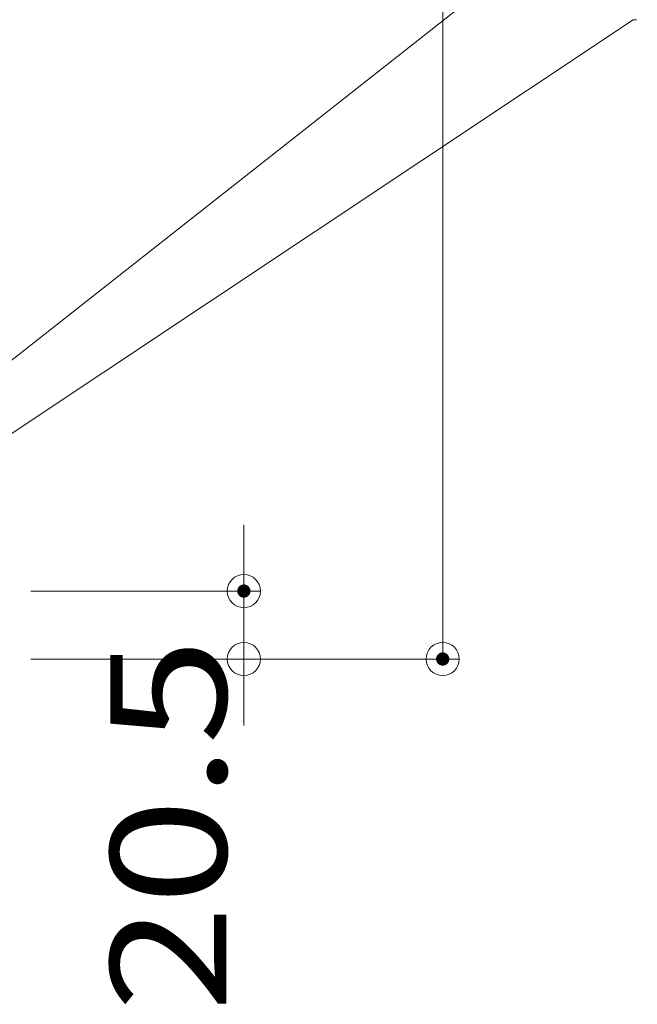
# Model space of a CAD drawing. Units: millimetres. Extents: x -2001 to 2079, y -1385 to 1385.
# Drawn here: x 672 to 858, y -701 to -404 of the extents above; entities that cross this region are included whole.
import ezdxf

# ---------------------------------------------------------------- set-up
doc = ezdxf.new("R2010")
doc.units = ezdxf.units.MM
doc.header["$LTSCALE"] = 10
doc.layers.add('08文字', color=7, linetype='Continuous')
doc.layers.add('一般寸法', color=7, linetype='Continuous')
doc.styles.add('ＭＳ ゴシック', font='txt', dxfattribs={"height": 1})

# ---------------------------------------------------------------- blocks, each defined once
blk = doc.blocks.new('_ORIGIN_0-2_')
at = {"layer": '一般寸法', "color": 1, "linetype": 'Continuous', "lineweight": 5}
blk.add_line((0, 0), (-1, 0), dxfattribs=at)
blk.add_circle((0, 0), 0.5, dxfattribs=at)

msp = doc.modelspace()

# ---------------------------------------------------------------- linework, layer by layer
at = {"layer": '08文字', "color": 1, "linetype": 'Continuous', "lineweight": 5}
for p, q in [((858.2, -357.96), (577.31, -579.18)), ((856.92, -403.89), (622.95, -559.65)), ((857.92, -403.89), (856.92, -403.89))]:
    msp.add_line(p, q, dxfattribs=at)
at = {"layer": 'DEFPOINTS', "color": 7, "linetype": 'Continuous', "lineweight": 5, "const_width": 2}
for points in [[(740.54, -576.21, 0.414214), (739.54, -575.21, 0.414214), (738.54, -576.21, 0.414214), (739.54, -577.21, 0.414214)], [(800.51, -596.71, 0.414214), (799.51, -595.71, 0.414214), (798.51, -596.71, 0.414214), (799.51, -597.71, 0.414214)]]:
    msp.add_lwpolyline(points, format="xyb", close=True, dxfattribs=at)
at = {"layer": '一般寸法', "color": 1, "linetype": 'Continuous', "lineweight": 5}
for p, q in [((799.51, 93.29), (799.51, -586.71)), ((739.54, -566.21), (739.54, -556.21)), ((675.26, -576.21), (744.54, -576.21)), ((739.54, -596.71), (739.54, -576.21)), ((675.26, -596.71), (804.51, -596.71)), ((675.26, -596.71), (744.54, -596.71)), ((739.54, -606.71), (739.54, -616.71))]:
    msp.add_line(p, q, dxfattribs=at)

# ---------------------------------------------------------------- block references
at = {"layer": '一般寸法', "color": 1, "linetype": 'Continuous', "lineweight": 5, "xscale": 10, "yscale": 10}
for p, rotation in [((739.54, -576.21), 270), ((799.51, -596.71), 270), ((739.54, -596.71), 90)]:
    msp.add_blockref('_ORIGIN_0-2_', p, dxfattribs=dict(at, rotation=rotation))

# ---------------------------------------------------------------- texts
at = {"layer": '一般寸法', "color": 2, "linetype": 'Continuous', "lineweight": 5, "style": 'ＭＳ ゴシック', "width": 1.216841}
msp.add_text('20.5', height=34.976, rotation=90, dxfattribs=at).set_placement((734.27, -703.18))

doc.saveas('drawing.dxf')
